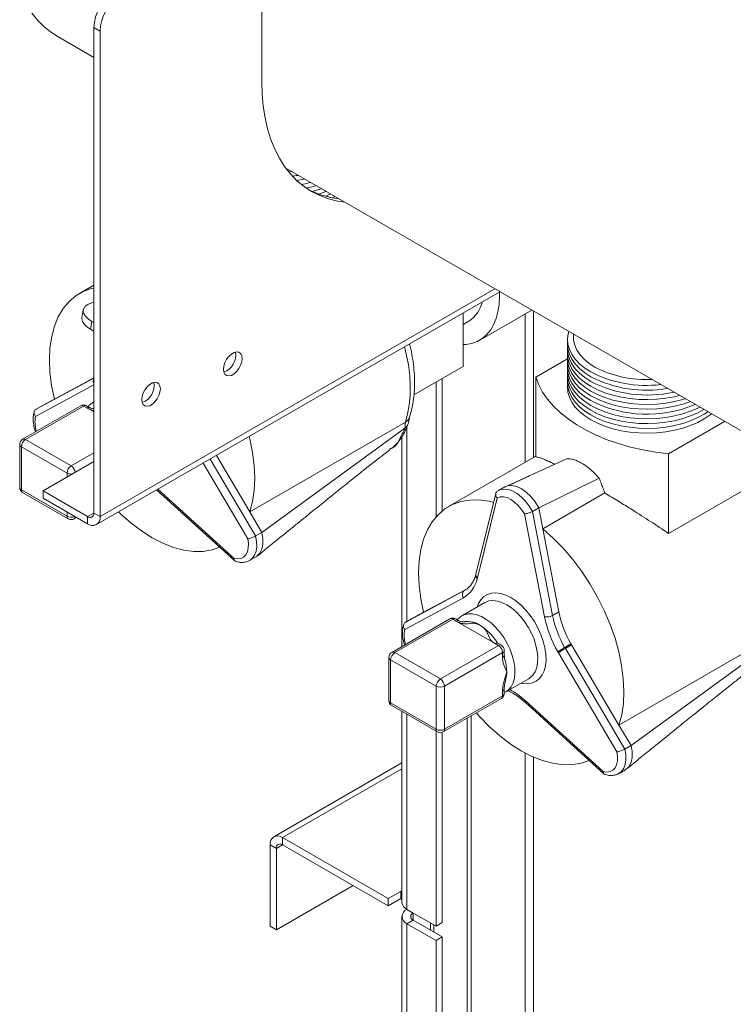
# Model space of a CAD drawing. Units: millimetres. Extents: x -88308 to -67319, y 50908 to 84568.
# Drawn here: x -70708 to -70465, y 82774 to 83110 of the extents above; entities that cross this region are included whole.
import ezdxf

# ---------------------------------------------------------------- set-up
doc = ezdxf.new("R2010")
doc.units = ezdxf.units.MM

msp = doc.modelspace()

# ---------------------------------------------------------------- linework, layer by layer
at = {"color": 7, "linetype": 'Continuous', "lineweight": 15}
for p, q in [((-70625.6, 83137.86), (-70625.6, 83088.86)), ((-70680.76, 83106.02), (-70682.88, 83107.24)), ((-70682.88, 82941.7), (-70682.88, 83107.24)), ((-70695.34, 83104.27), (-70682.88, 83097.08)), ((-70680.76, 82940.47), (-70680.76, 83106.02)), ((-70617.41, 83059.29), (-70053.55, 82733.78)), ((-70616.47, 83058.07), (-70615.47, 83058.16)), ((-70613.72, 83055.11), (-70611.01, 83055.59)), ((-70601.51, 83049.21), (-70600.74, 83049.66)), ((-70682.88, 83019.38), (-70687.77, 83016.55)), ((-70682, 82937.73), (-70544.42, 83017.15)), ((-70682.88, 83013.62), (-70683.67, 83013.36)), ((-70686.46, 83010.97), (-70686.91, 83008.31)), ((-70557, 83009.89), (-70557, 82991.67)), ((-70551.31, 83000.65), (-70533.57, 83010.89)), ((-70683.96, 83004.39), (-70683.51, 83007.04)), ((-70683.51, 83007.04), (-70682.88, 83006.68)), ((-70557, 83006.02), (-70555.06, 83007.14)), ((-70683.96, 83004.39), (-70682.88, 83003.76)), ((-70519.37, 83002.69), (-70519.37, 83001.66)), ((-70532.2, 82987.98), (-70521.37, 82994.24)), ((-70573.73, 82982.02), (-70557, 82991.67)), ((-70702.56, 82977.07), (-70682.88, 82987.69)), ((-70682.88, 82987.77), (-70696.33, 82980.51)), ((-70566.21, 82986.36), (-70566.21, 82940.25)), ((-70564.08, 82987.59), (-70564.08, 82942.31)), ((-70532.2, 82960.84), (-70532.2, 82987.98)), ((-70696.33, 82980.51), (-70700.44, 82978.3)), ((-70696.34, 82980.56), (-70699.1, 82979.02)), ((-70682.88, 82979.54), (-70683.25, 82979.33)), ((-70687.35, 82978.28), (-70707.15, 82966.85)), ((-70686.35, 82978.18), (-70706.15, 82966.75)), ((-70700.44, 82978.3), (-70702.56, 82977.07)), ((-70685.21, 82977.52), (-70686.35, 82978.18)), ((-70684.21, 82977.62), (-70685.35, 82978.28)), ((-70576.67, 82972.67), (-70629.71, 82942.05)), ((-70467.8, 82972.91), (-70486.95, 82961.86)), ((-70576.81, 82970.61), (-70625.6, 82935.09)), ((-70576.81, 82970.61), (-70576.81, 82970.61)), ((-70706.15, 82966.75), (-70690.6, 82957.77)), ((-70577.86, 82967.72), (-70577.86, 82896.16)), ((-70708.15, 82965.11), (-70708.15, 82950.42)), ((-70692.01, 82955.32), (-70707.57, 82964.3)), ((-70707.57, 82964.3), (-70707.57, 82949.6)), ((-70582.05, 82963.15), (-70583.54, 82962.05)), ((-70582.05, 82963.15), (-70582.05, 82963.15)), ((-70682.88, 82959.22), (-70700.18, 82949.24)), ((-70629.71, 82942.05), (-70641.09, 82961.34)), ((-70532.2, 82961.04), (-70561.9, 82943.89)), ((-70521.92, 82960.1), (-70541.85, 82950.97)), ((-70486.95, 82934.72), (-70486.95, 82961.86)), ((-70510.56, 82953.54), (-70531.18, 82943.5)), ((-70707.57, 82949.6), (-70692.01, 82940.62)), ((-70707.15, 82948.68), (-70691.6, 82939.7)), ((-70700.18, 82949.24), (-70685, 82940.47)), ((-70700.18, 82946.79), (-70700.18, 82949.24)), ((-70661.46, 82949.58), (-70634.77, 82925.36)), ((-70545.04, 82949.29), (-70545.42, 82949.05)), ((-70542.8, 82950.6), (-70544.95, 82949.35)), ((-70486.95, 82934.72), (-70461.49, 82949.42)), ((-70700.18, 82946.79), (-70685, 82938.02)), ((-70545.83, 82948.39), (-70552.64, 82920.87)), ((-70545.37, 82946.8), (-70552.09, 82919.64)), ((-70529.8, 82936.3), (-70508.61, 82948.53)), ((-70625.6, 82935.09), (-70629.71, 82942.05)), ((-70531.18, 82943.5), (-70533.31, 82942.27)), ((-70533.31, 82942.27), (-70526.47, 82906.78)), ((-70529.8, 82936.3), (-70531.18, 82943.5)), ((-70689.6, 82939.7), (-70688.75, 82940.19)), ((-70685, 82938.02), (-70685, 82940.47)), ((-70680.76, 82940.47), (-70682.88, 82941.7)), ((-70529.26, 82906.35), (-70536, 82941.39)), ((-70524.35, 82908), (-70529.8, 82936.3)), ((-70625.6, 82935.09), (-70627.72, 82933.87)), ((-70629.67, 82925.57), (-70627.52, 82926.81)), ((-70552.66, 82920.75), (-70552.7, 82920.41)), ((-70552.09, 82919.64), (-70552.13, 82919.28)), ((-70576.7, 82904.41), (-70556.45, 82915.33)), ((-70555.97, 82915.67), (-70570.47, 82907.85)), ((-70556.87, 82912.78), (-70576.86, 82902)), ((-70549.6, 82911.16), (-70557.38, 82906.67)), ((-70561.49, 82905.62), (-70581.29, 82894.19)), ((-70560.49, 82905.52), (-70580.29, 82894.09)), ((-70574.58, 82905.64), (-70576.7, 82904.41)), ((-70570.47, 82907.85), (-70574.58, 82905.64)), ((-70570.48, 82907.9), (-70573.23, 82906.36)), ((-70559.34, 82904.86), (-70560.49, 82905.52)), ((-70558.34, 82904.95), (-70559.49, 82905.62)), ((-70524.35, 82908), (-70526.47, 82906.78)), ((-70546.08, 82897.2), (-70559.34, 82904.86)), ((-70450.81, 82900.01), (-70503.84, 82869.39)), ((-70564.73, 82885.11), (-70544.93, 82896.54)), ((-70544.93, 82896.54), (-70546.08, 82897.2)), ((-70543.93, 82896.64), (-70545.08, 82897.3)), ((-70520.22, 82897.08), (-70522.34, 82895.85)), ((-70522.34, 82895.85), (-70522.1, 82895.5)), ((-70519.98, 82896.73), (-70522.1, 82895.5)), ((-70522.1, 82895.5), (-70501.85, 82861.21)), ((-70519.98, 82896.73), (-70520.22, 82897.08)), ((-70503.84, 82869.39), (-70519.98, 82896.73)), ((-70450.95, 82897.95), (-70499.73, 82862.43)), ((-70582.29, 82892.45), (-70582.29, 82877.76)), ((-70566.14, 82882.66), (-70581.7, 82891.64)), ((-70581.7, 82891.64), (-70581.7, 82876.94)), ((-70580.29, 82894.09), (-70564.73, 82885.11)), ((-70543.52, 82894.09), (-70563.32, 82882.66)), ((-70543.52, 82892.4), (-70543.52, 82894.09)), ((-70542.93, 82893.21), (-70542.93, 82894.9)), ((-70524.43, 82893.97), (-70524.7, 82894.35)), ((-70504.52, 82860.23), (-70524.43, 82893.97)), ((-70542.38, 82880.69), (-70534.6, 82885.18)), ((-70566.14, 82867.96), (-70566.14, 82882.66)), ((-70563.32, 82882.66), (-70563.32, 82867.96)), ((-70542.93, 82880.21), (-70542.93, 82881.9)), ((-70563.73, 82867.04), (-70543.93, 82878.47)), ((-70563.32, 82867.96), (-70543.52, 82879.39)), ((-70543.52, 82879.39), (-70543.52, 82881.08)), ((-70542.93, 82880.45), (-70542.39, 82880.7)), ((-70581.7, 82876.94), (-70566.14, 82867.96)), ((-70581.29, 82876.02), (-70565.73, 82867.04)), ((-70535.93, 82877.83), (-70509.2, 82853.57)), ((-70535.86, 82877.16), (-70508.91, 82852.7)), ((-70577.86, 82874.05), (-70577.86, 82808.97)), ((-70555.6, 80896.23), (-70555.6, 82871.74)), ((-70554.19, 80897.04), (-70554.19, 82872.55)), ((-70499.73, 82862.43), (-70503.84, 82869.39)), ((-70566.21, 82867.32), (-70566.21, 82800.81)), ((-70564.08, 82866.88), (-70564.08, 82802.04)), ((-70499.73, 82862.43), (-70501.85, 82861.21)), ((-70577.86, 82856.52), (-70621.53, 82831.31)), ((-70503.81, 82852.91), (-70501.66, 82854.15)), ((-70620.65, 82827.34), (-70622.77, 82828.57)), ((-70622.77, 82800.81), (-70622.77, 82828.57)), ((-70618.53, 82831.02), (-70618.53, 82828.57)), ((-70618.53, 82831.02), (-70582.47, 82810.2)), ((-70618.53, 82828.57), (-70582.47, 82807.75)), ((-70620.65, 82799.58), (-70620.65, 82827.34)), ((-70620.65, 82799.58), (-70594.49, 82814.69)), ((-70582.47, 82810.2), (-70578.23, 82812.65)), ((-70578.23, 82812.65), (-70578.23, 82810.2)), ((-70578.23, 82812.65), (-70577.86, 82812.42)), ((-70582.47, 82807.75), (-70582.47, 82810.2)), ((-70582.47, 82807.75), (-70578.23, 82810.2)), ((-70578.23, 82810.2), (-70577.86, 82809.95)), ((-70576.11, 82806.53), (-70566.21, 82800.81)), ((-70573.98, 82805.3), (-70576.11, 82806.52)), ((-70577.86, 82804.08), (-70577.86, 82203.92)), ((-70573.98, 82802.85), (-70576.11, 82801.63)), ((-70576.11, 82801.63), (-70566.21, 82795.91)), ((-70576.11, 82201.47), (-70576.11, 82801.63)), ((-70573.98, 82802.85), (-70564.08, 82797.14)), ((-70568.08, 82801.9), (-70568.08, 82799.45)), ((-70564.08, 82802.04), (-70566.21, 82800.81)), ((-70620.65, 82799.58), (-70622.77, 82800.81)), ((-70566.21, 82795.91), (-70564.08, 82797.14)), ((-70566.21, 82795.91), (-70566.21, 82195.75)), ((-70564.08, 82797.14), (-70564.08, 82196.98))]:
    msp.add_line(p, q, dxfattribs=at)
at = {"color": 8, "linetype": 'Continuous', "lineweight": 15}
for p, q in [((-70680.76, 82940.47), (-70546.18, 83018.16)), ((-70535.8, 83009.6), (-70535.8, 82958.96)), ((-70532.97, 82960.6), (-70532.97, 83010.54)), ((-70682.88, 82985.36), (-70702.73, 82974.66)), ((-70683.21, 82979.35), (-70682.88, 82979.52)), ((-70682.88, 82976.17), (-70685.21, 82977.52)), ((-70576.11, 82971.1), (-70576.11, 82904.75)), ((-70690.6, 82957.77), (-70682.88, 82962.22)), ((-70643.22, 82960.12), (-70627.72, 82933.87)), ((-70630.38, 82932.89), (-70645.63, 82958.72)), ((-70692.01, 82953.95), (-70692.01, 82955.32)), ((-70661.06, 82949.82), (-70635.07, 82926.23)), ((-70692.01, 82940.62), (-70692.01, 82942.07)), ((-70685, 82940.47), (-70682.88, 82941.7)), ((-70576.11, 82873.03), (-70576.11, 82806.53)), ((-70535.8, 80953.38), (-70535.8, 82859.91)), ((-70532.97, 80953.1), (-70532.97, 82858.51)), ((-70618.53, 82831.02), (-70577.86, 82854.5)), ((-70620.65, 82827.34), (-70618.53, 82828.57)), ((-70578.23, 82812.65), (-70577.86, 82812.86)), ((-70573.98, 82802.85), (-70573.98, 82805.3)), ((-70573.98, 82805.3), (-70573.98, 82805.3)), ((-70566.91, 82798.77), (-70566.91, 82801.22))]:
    msp.add_line(p, q, dxfattribs=at)
at = {"color": 7, "linetype": 'Continuous', "lineweight": 15, "flags": 128}
for points in [[(-70695.34, 83104.27), (-70697.28, 83105.51), (-70699.71, 83107.42), (-70701.94, 83109.63), (-70703.96, 83112.12)], [(-70625.6, 83088.86), (-70625.48, 83084.56), (-70625.11, 83080.41), (-70624.49, 83076.44), (-70623.63, 83072.68), (-70622.53, 83069.12), (-70621.19, 83065.79), (-70619.62, 83062.7), (-70617.83, 83059.87), (-70615.83, 83057.31), (-70613.62, 83055.02), (-70611.21, 83053.02), (-70608.62, 83051.32), (-70605.85, 83049.93), (-70602.92, 83048.84), (-70599.83, 83048.07), (-70597.32, 83047.69)], [(-70615.16, 83056.56), (-70613.74, 83056.74), (-70613.16, 83056.83)], [(-70612.14, 83053.74), (-70610.8, 83054), (-70609.01, 83054.43)], [(-70610.53, 83052.43), (-70607.98, 83053.09), (-70607.13, 83053.35)], [(-70608.38, 83051.33), (-70607.98, 83051.45), (-70605.51, 83052.28)], [(-70606.12, 83050.42), (-70605.31, 83050.72), (-70603.72, 83051.38)], [(-70603.79, 83049.71), (-70602.85, 83050.15), (-70602.17, 83050.49)], [(-70682.88, 83018.38), (-70683.62, 83018.25), (-70686.46, 83017.23), (-70689.04, 83015.74), (-70691.34, 83013.78), (-70693.33, 83011.39), (-70694.99, 83008.59), (-70696.3, 83005.41), (-70697.25, 83001.88), (-70697.82, 82998.05), (-70698.02, 82993.95), (-70697.83, 82989.63), (-70697.27, 82985.13), (-70696.33, 82980.51)], [(-70544.61, 83017.04), (-70544.58, 83015.53), (-70544.7, 83012.83), (-70545.08, 83010.3), (-70545.7, 83007.98), (-70546.56, 83005.88), (-70547.66, 83004.03), (-70548.97, 83002.46), (-70550.48, 83001.18), (-70552.18, 83000.19), (-70554.05, 82999.53), (-70556.07, 82999.18), (-70557, 82999.13)], [(-70683.51, 83007.04), (-70684.76, 83007.88), (-70685.69, 83008.78), (-70686.27, 83009.69), (-70686.49, 83010.59), (-70686.32, 83011.43), (-70685.78, 83012.2), (-70684.89, 83012.85), (-70683.67, 83013.36)], [(-70683.96, 83004.39), (-70685.21, 83005.23), (-70686.14, 83006.12), (-70686.73, 83007.03), (-70686.94, 83007.93), (-70686.91, 83008.31)], [(-70520.95, 83003.6), (-70521.15, 83002.84), (-70521.37, 83001.07), (-70521.23, 82999.29), (-70520.75, 82997.53), (-70519.93, 82995.82), (-70518.77, 82994.17), (-70517.29, 82992.61), (-70515.51, 82991.15), (-70513.46, 82989.82)], [(-70521.33, 83000.03), (-70521.37, 82999.44), (-70521.23, 82997.66), (-70520.75, 82995.9), (-70519.93, 82994.18), (-70518.77, 82992.54), (-70517.29, 82990.97), (-70515.51, 82989.52), (-70513.46, 82988.19)], [(-70519.37, 83001.66), (-70519.3, 83000.59), (-70518.91, 82998.9), (-70518.17, 82997.24), (-70517.1, 82995.65), (-70515.7, 82994.14), (-70514.01, 82992.74), (-70512.05, 82991.46)], [(-70638.71, 82990.7), (-70638.58, 82991.8), (-70638.2, 82992.97), (-70637.61, 82994.11), (-70636.85, 82995.11), (-70635.98, 82995.91), (-70635.07, 82996.43), (-70634.2, 82996.64), (-70633.44, 82996.51), (-70632.85, 82996.06), (-70632.47, 82995.33), (-70632.34, 82994.37), (-70632.47, 82993.26), (-70632.85, 82992.09), (-70633.44, 82990.96), (-70634.2, 82989.95), (-70635.07, 82989.16), (-70635.98, 82988.63), (-70636.85, 82988.43), (-70637.61, 82988.55), (-70638.2, 82989), (-70638.58, 82989.73), (-70638.71, 82990.7)], [(-70521.33, 82998.4), (-70521.37, 82997.8), (-70521.23, 82996.02), (-70520.75, 82994.27), (-70519.93, 82992.55), (-70518.77, 82990.9), (-70517.29, 82989.34), (-70515.51, 82987.89), (-70513.46, 82986.56)], [(-70521.33, 82996.76), (-70521.37, 82996.17), (-70521.23, 82994.39), (-70520.75, 82992.63), (-70519.93, 82990.92), (-70518.77, 82989.27), (-70517.29, 82987.71), (-70515.51, 82986.25), (-70513.46, 82984.92)], [(-70521.33, 82995.13), (-70521.37, 82994.54), (-70521.23, 82992.76), (-70520.75, 82991), (-70519.93, 82989.29), (-70518.77, 82987.64), (-70517.29, 82986.07), (-70515.51, 82984.62), (-70513.46, 82983.29)], [(-70521.33, 82993.5), (-70521.37, 82992.9), (-70521.23, 82991.12), (-70520.75, 82989.37), (-70519.93, 82987.65), (-70518.77, 82986), (-70517.29, 82984.44), (-70515.51, 82982.99), (-70513.46, 82981.66)], [(-70521.33, 82991.86), (-70521.37, 82991.27), (-70521.23, 82989.49), (-70520.75, 82987.73), (-70519.93, 82986.02), (-70518.77, 82984.37), (-70517.29, 82982.81), (-70515.51, 82981.35), (-70513.46, 82980.03)], [(-70521.33, 82990.23), (-70521.37, 82989.64), (-70521.23, 82987.86), (-70520.75, 82986.1), (-70519.93, 82984.39), (-70518.77, 82982.74), (-70517.29, 82981.18), (-70515.51, 82979.72), (-70513.46, 82978.39)], [(-70666.55, 82980.35), (-70666.42, 82981.46), (-70666.05, 82982.63), (-70665.45, 82983.76), (-70664.69, 82984.77), (-70663.82, 82985.57), (-70662.92, 82986.09), (-70662.05, 82986.3), (-70661.29, 82986.17), (-70660.69, 82985.72), (-70660.32, 82984.99), (-70660.19, 82984.03), (-70660.32, 82982.92), (-70660.69, 82981.75), (-70661.29, 82980.62), (-70662.05, 82979.61), (-70662.92, 82978.82), (-70663.82, 82978.29), (-70664.69, 82978.09), (-70665.45, 82978.21), (-70666.05, 82978.66), (-70666.42, 82979.39), (-70666.55, 82980.35)], [(-70486.95, 82961.86), (-70491.38, 82962.43), (-70495.71, 82963.2), (-70499.92, 82964.18), (-70503.98, 82965.35), (-70507.87, 82966.7), (-70511.55, 82968.23), (-70515.01, 82969.93), (-70518.22, 82971.78), (-70521.16, 82973.78), (-70523.81, 82975.9), (-70526.15, 82978.15), (-70528.18, 82980.49), (-70529.87, 82982.92), (-70531.21, 82985.43), (-70532.2, 82987.98)], [(-70521.33, 82988.6), (-70521.37, 82988), (-70521.23, 82986.23), (-70520.75, 82984.47), (-70519.93, 82982.75), (-70518.77, 82981.1), (-70517.29, 82979.54), (-70515.51, 82978.09), (-70513.46, 82976.76)], [(-70521.33, 82986.96), (-70521.37, 82986.37), (-70521.23, 82984.59), (-70520.75, 82982.83), (-70519.93, 82981.12), (-70518.77, 82979.47), (-70517.29, 82977.91), (-70515.51, 82976.45), (-70513.46, 82975.13)], [(-70521.33, 82985.33), (-70521.37, 82984.74), (-70521.23, 82982.96), (-70520.75, 82981.2), (-70519.93, 82979.49), (-70518.77, 82977.84), (-70517.29, 82976.28), (-70515.51, 82974.82), (-70513.46, 82973.49)], [(-70513.46, 82984.92), (-70511.16, 82983.74), (-70508.64, 82982.72), (-70505.93, 82981.86), (-70503.08, 82981.19), (-70500.11, 82980.72), (-70497.06, 82980.44), (-70493.98, 82980.36), (-70490.91, 82980.49), (-70487.88, 82980.82), (-70484.93, 82981.34), (-70483.14, 82981.77)], [(-70513.46, 82983.29), (-70511.16, 82982.11), (-70508.64, 82981.08), (-70505.93, 82980.23), (-70503.08, 82979.56), (-70500.11, 82979.08), (-70497.06, 82978.8), (-70493.98, 82978.73), (-70490.91, 82978.86), (-70487.88, 82979.18), (-70484.93, 82979.71), (-70482.11, 82980.43), (-70481.26, 82980.69)], [(-70513.46, 82981.66), (-70511.16, 82980.47), (-70508.64, 82979.45), (-70505.93, 82978.6), (-70503.08, 82977.93), (-70500.11, 82977.45), (-70497.06, 82977.17), (-70493.98, 82977.1), (-70490.91, 82977.22), (-70487.88, 82977.55), (-70484.93, 82978.08), (-70482.11, 82978.79), (-70479.64, 82979.62)], [(-70513.46, 82978.39), (-70511.16, 82977.21), (-70508.64, 82976.18), (-70505.93, 82975.33), (-70503.08, 82974.66), (-70500.11, 82974.18), (-70497.06, 82973.91), (-70493.98, 82973.83), (-70490.91, 82973.96), (-70487.88, 82974.28), (-70484.93, 82974.81), (-70482.11, 82975.53), (-70479.45, 82976.42), (-70476.98, 82977.49), (-70476.31, 82977.83)], [(-70513.46, 82976.76), (-70511.16, 82975.57), (-70508.64, 82974.55), (-70505.93, 82973.7), (-70503.08, 82973.03), (-70500.11, 82972.55), (-70497.06, 82972.27), (-70493.98, 82972.2), (-70490.91, 82972.32), (-70487.88, 82972.65), (-70484.93, 82973.18), (-70482.11, 82973.89), (-70479.45, 82974.79), (-70476.98, 82975.86), (-70474.87, 82977)], [(-70513.46, 82975.13), (-70511.16, 82973.94), (-70508.64, 82972.92), (-70505.93, 82972.06), (-70503.08, 82971.39), (-70500.11, 82970.92), (-70497.06, 82970.64), (-70493.98, 82970.56), (-70490.91, 82970.69), (-70487.88, 82971.02), (-70484.93, 82971.54), (-70482.11, 82972.26), (-70479.45, 82973.16), (-70476.98, 82974.22), (-70474.74, 82975.45), (-70473.54, 82976.23)], [(-70513.46, 82973.49), (-70511.16, 82972.31), (-70508.64, 82971.28), (-70505.93, 82970.43), (-70503.08, 82969.76), (-70500.11, 82969.28), (-70497.06, 82969.01), (-70493.98, 82968.93), (-70490.91, 82969.06), (-70487.88, 82969.39), (-70484.93, 82969.91), (-70482.11, 82970.63), (-70479.45, 82971.52), (-70476.98, 82972.59), (-70474.74, 82973.81), (-70472.75, 82975.17), (-70472.3, 82975.53)], [(-70629.71, 82942.05), (-70628.77, 82945.59), (-70628.2, 82949.43), (-70628.02, 82953.54), (-70628.21, 82957.86), (-70628.79, 82962.36), (-70629.74, 82966.98), (-70629.96, 82967.77)], [(-70531.18, 82943.5), (-70532.43, 82945.52), (-70533.89, 82947.33), (-70535.48, 82948.85), (-70537.15, 82950.02), (-70538.82, 82950.78), (-70540.42, 82951.1), (-70541.87, 82950.97), (-70542.8, 82950.54)], [(-70546.58, 82945.34), (-70548.04, 82945.72), (-70551.44, 82946.17), (-70554.7, 82946.13), (-70557.76, 82945.59), (-70560.6, 82944.57), (-70563.18, 82943.08), (-70565.48, 82941.12), (-70567.47, 82938.73), (-70569.12, 82935.93), (-70570.44, 82932.75), (-70571.38, 82929.22), (-70571.96, 82925.39), (-70572.16, 82921.29), (-70571.97, 82916.97), (-70571.4, 82912.47), (-70570.47, 82907.85)], [(-70536, 82941.39), (-70537.01, 82942.92), (-70538.15, 82944.29), (-70539.4, 82945.45), (-70540.69, 82946.34), (-70541.98, 82946.94), (-70543.23, 82947.22), (-70544.37, 82947.18), (-70545.37, 82946.8)], [(-70674.43, 82942.1), (-70673.81, 82941.46), (-70670.28, 82938.34), (-70666.67, 82935.59), (-70663.02, 82933.27), (-70659.37, 82931.38), (-70655.76, 82929.96), (-70652.23, 82929.01), (-70648.82, 82928.54), (-70645.56, 82928.57), (-70642.49, 82929.1), (-70639.9, 82930.01)], [(-70503.84, 82869.39), (-70502.9, 82872.93), (-70502.34, 82876.77), (-70502.15, 82880.88), (-70502.35, 82885.2), (-70502.92, 82889.7), (-70503.87, 82894.32), (-70505.18, 82899.02), (-70506.84, 82903.74), (-70508.83, 82908.42), (-70511.13, 82913.03), (-70513.71, 82917.51), (-70516.55, 82921.8), (-70519.61, 82925.87), (-70522.86, 82929.67), (-70526.27, 82933.16), (-70529.8, 82936.3)], [(-70635.07, 82926.23), (-70633.85, 82926.05), (-70632.74, 82926.2), (-70631.79, 82926.68), (-70631.04, 82927.46), (-70630.5, 82928.52), (-70630.21, 82929.81), (-70630.17, 82931.29), (-70630.38, 82932.89)], [(-70627.57, 82926.84), (-70627.26, 82926.98), (-70626.28, 82927.98), (-70625.59, 82929.36), (-70625.24, 82931.05), (-70625.25, 82932.99), (-70625.6, 82935.09)], [(-70552.45, 82873.56), (-70551.35, 82872.28), (-70547.94, 82868.8), (-70544.41, 82865.67), (-70540.8, 82862.93), (-70537.15, 82860.61), (-70533.5, 82858.72), (-70529.9, 82857.29), (-70526.37, 82856.35), (-70522.95, 82855.88), (-70519.7, 82855.91), (-70516.63, 82856.44), (-70514.04, 82857.35)], [(-70501.71, 82854.18), (-70501.4, 82854.32), (-70500.41, 82855.32), (-70499.73, 82856.7), (-70499.38, 82858.39), (-70499.38, 82860.33), (-70499.73, 82862.43)], [(-70509.2, 82853.57), (-70507.98, 82853.39), (-70506.88, 82853.54), (-70505.93, 82854.02), (-70505.17, 82854.8), (-70504.63, 82855.86), (-70504.34, 82857.15), (-70504.3, 82858.63), (-70504.52, 82860.23)]]:
    msp.add_lwpolyline(points, dxfattribs=at)
at = {"color": 8, "linetype": 'Continuous', "lineweight": 15, "flags": 128}
for points in [[(-70576.67, 82972.67), (-70575.89, 82975.49), (-70575.34, 82978.53), (-70575.04, 82981.74), (-70574.99, 82985.12), (-70575.19, 82988.63), (-70575.64, 82992.25), (-70576.33, 82995.96), (-70576.9, 82998.4)], [(-70545.02, 82949.31), (-70544.15, 82949.7), (-70542.88, 82949.89), (-70541.49, 82949.71), (-70540.02, 82949.18), (-70538.53, 82948.32), (-70537.06, 82947.15), (-70535.67, 82945.72), (-70534.4, 82944.08), (-70533.31, 82942.27)], [(-70627.72, 82933.87), (-70627.39, 82931.99), (-70627.34, 82930.24), (-70627.56, 82928.66), (-70628.05, 82927.32), (-70628.8, 82926.26), (-70629.63, 82925.6)], [(-70552.19, 82909.67), (-70551.75, 82910.8), (-70550.95, 82912.14), (-70549.93, 82913.2), (-70548.71, 82913.95), (-70547.32, 82914.39), (-70545.79, 82914.5), (-70544.15, 82914.28), (-70542.44, 82913.73), (-70540.69, 82912.87)], [(-70542.1, 82910.42), (-70543.72, 82911.21), (-70545.3, 82911.69), (-70546.81, 82911.86), (-70548.21, 82911.71), (-70549.46, 82911.24), (-70549.6, 82911.16)], [(-70540.69, 82912.87), (-70538.94, 82911.71), (-70537.23, 82910.28), (-70535.59, 82908.61), (-70534.06, 82906.73), (-70532.67, 82904.69), (-70531.45, 82902.53), (-70530.43, 82900.29), (-70529.63, 82898.03), (-70529.06, 82895.78), (-70528.74, 82893.6), (-70528.68, 82891.54), (-70528.87, 82889.64), (-70529.31, 82887.93), (-70530, 82886.47), (-70530.91, 82885.26), (-70532.03, 82884.35), (-70533.34, 82883.76), (-70534.81, 82883.48), (-70536.39, 82883.54), (-70537.19, 82883.68)], [(-70534.6, 82885.18), (-70534.18, 82885.45), (-70533.2, 82886.37), (-70532.42, 82887.57), (-70531.88, 82889.02), (-70531.57, 82890.68), (-70531.5, 82892.52), (-70531.69, 82894.49), (-70532.12, 82896.55), (-70532.78, 82898.64), (-70533.67, 82900.72), (-70534.75, 82902.75), (-70536, 82904.66), (-70537.4, 82906.43), (-70538.9, 82908), (-70540.48, 82909.34), (-70542.1, 82910.42)], [(-70557.34, 82906.69), (-70556.63, 82907.02), (-70555.3, 82907.33), (-70553.85, 82907.33), (-70552.3, 82907), (-70550.69, 82906.36), (-70549.07, 82905.42), (-70547.46, 82904.21), (-70545.92, 82902.75), (-70544.46, 82901.08), (-70543.13, 82899.23), (-70541.96, 82897.26), (-70540.98, 82895.2), (-70540.2, 82893.1), (-70539.65, 82891.02), (-70539.34, 82889), (-70539.28, 82887.09), (-70539.47, 82885.33), (-70539.9, 82883.77), (-70540.56, 82882.45), (-70541.45, 82881.38), (-70542.38, 82880.69)], [(-70543.52, 82879.39), (-70543.54, 82879.09), (-70543.62, 82878.83), (-70543.76, 82878.62), (-70543.93, 82878.47), (-70543.93, 82878.47)], [(-70563.32, 82867.96), (-70563.34, 82867.66), (-70563.42, 82867.4), (-70563.55, 82867.19), (-70563.73, 82867.04), (-70563.73, 82867.04)], [(-70501.85, 82861.21), (-70501.52, 82859.33), (-70501.47, 82857.58), (-70501.69, 82856), (-70502.19, 82854.66), (-70502.94, 82853.6), (-70503.76, 82852.94)]]:
    msp.add_lwpolyline(points, dxfattribs=at)
at = {"color": 7, "linetype": 'Continuous', "lineweight": 15}
for centre, radius, start, end in [((-70667.53, 83106.54), 15.37, 122.6051, 177.3949), ((-70665.41, 83105.32), 15.37, 122.6051, 177.3949), ((-70596.4, 83077.78), 29.03, 242.8157, 264.1003), ((-70560.58, 83015.88), 10.34, 302.2584, 347.5195), ((-70640.59, 82995.45), 6.09, 289.3289, 10.6766), ((-70494.53, 83026.32), 41.12, 242.587, 276.8817), ((-70494.78, 83024.37), 37.17, 242.3184, 273.28), ((-70668.43, 82985.11), 6.09, 289.3313, 10.6743), ((-70494.39, 83025.13), 41.57, 242.6982, 279.8293), ((-70494.31, 83023.7), 41.79, 242.7279, 282.6689), ((-70494.26, 83017.41), 42.03, 242.8119, 292.9816), ((-70686.35, 82976.54), 2, 60.0027, 119.9973), ((-70706.15, 82965.11), 2, 119.9973, 180), ((-70704.5, 82964.16), 3.07, 122.6058, 177.3945), ((-70688.94, 82955.18), 3.07, 122.6058, 177.3945), ((-70706.15, 82950.42), 2, 180, 240.0027), ((-70690.6, 82941.44), 2, 240.0027, 299.9973), ((-70684.17, 82941.49), 1.31, 230.7968, 9.2134), ((-70683.34, 82940.05), 2.62, 230.7968, 9.2132), ((-70562.37, 82921.76), 10.53, 301.4485, 346.3963), ((-70560.49, 82903.88), 2, 60.0027, 119.9973), ((-70488.97, 82914.8), 41.16, 191.8499, 209.7903), ((-70489.35, 82914.57), 37.94, 191.8574, 209.5686), ((-70487.23, 82915.8), 37.94, 191.8574, 209.5686), ((-70555.43, 82897.12), 7.59, 56.9673, 96.8241), ((-70560.68, 82888.15), 17.97, 31.3845, 58.51), ((-70546.59, 82893.95), 3.07, 2.605, 57.3946), ((-70544.93, 82894.9), 2, 0, 60.0027), ((-70580.29, 82892.45), 2, 119.9973, 180), ((-70578.63, 82891.5), 3.07, 122.6058, 177.3945), ((-70557.84, 82887.36), 15.73, 0.6915, 15.7948), ((-70563.07, 82882.52), 3.07, 122.6058, 177.3945), ((-70566.39, 82882.52), 3.07, 2.605, 57.3946), ((-70552.05, 82887.46), 9.95, 346.1248, 0.5267), ((-70564.73, 82885.39), 3.07, 242.6097, 297.3903), ((-70544.93, 82880.21), 2, 299.9973, 0), ((-70580.29, 82877.76), 2, 180, 240.0027), ((-70564.73, 82870.69), 3.07, 242.6097, 297.3903), ((-70564.73, 82868.78), 2, 240.0027, 299.9973), ((-70620.19, 82828.99), 2.62, 50.7954, 189.2144), ((-70619.36, 82827.55), 1.31, 50.7946, 189.2152), ((-70574.86, 82809.27), 3.02, 185.7001, 245.6195), ((-70575.18, 82804.08), 2.62, 110.7858, 249.2142), ((-70573.52, 82804.08), 1.31, 110.7858, 249.2142)]:
    msp.add_arc(centre, radius, start, end, dxfattribs=at)
at = {"color": 8, "linetype": 'Continuous', "lineweight": 15}
for centre, radius, start, end in [((-70686.94, 82977.36), 1.01, 54.3828, 114.3055), ((-70685.77, 82977.36), 1.01, 65.6902, 125.6192), ((-70684.62, 82976.72), 0.984, 64.9494, 126.3419), ((-70693.12, 82972.63), 9.82, 168.0808, 198.2152), ((-70706.74, 82965.93), 1.01, 54.3828, 114.3055), ((-70707.15, 82965.21), 1.01, 185.6873, 245.6331), ((-70692.29, 82955.14), 3.12, 7.933, 57.1211), ((-70690.6, 82958.03), 3.06, 242.6281, 277.8179), ((-70707.15, 82950.52), 1.01, 185.6873, 245.6331), ((-70706.64, 82949.47), 0.937, 171.9177, 236.7713), ((-70691.08, 82940.49), 0.937, 171.9177, 236.7713), ((-70690.59, 82943.39), 3.11, 242.8198, 293.4887), ((-70690.07, 82940.44), 0.88, 302.6199, 359.8736), ((-70561.07, 82904.7), 1.01, 54.3792, 114.3114), ((-70559.9, 82904.7), 1.01, 65.6902, 125.6192), ((-70558.76, 82904.06), 0.984, 64.9494, 126.3419), ((-70567.26, 82899.97), 9.82, 168.0808, 198.2152), ((-70545.49, 82896.39), 0.996, 65.3219, 125.9256), ((-70544.35, 82895.72), 1.01, 65.6902, 125.6192), ((-70581.29, 82892.55), 1.01, 185.6814, 245.6367), ((-70580.87, 82893.27), 1.01, 54.3792, 114.3114), ((-70543.93, 82895), 1.01, 294.369, 354.3129), ((-70543.93, 82893.31), 1.01, 294.369, 354.3129), ((-70543.95, 82882.01), 1.02, 294.8832, 353.832), ((-70543.93, 82880.31), 1.01, 294.369, 354.3129), ((-70555.41, 82856.32), 29.02, 47.8338, 60.1801), ((-70581.29, 82877.86), 1.01, 185.6814, 245.6367), ((-70580.77, 82876.81), 0.937, 171.9177, 236.7713), ((-70565.22, 82867.83), 0.937, 171.9177, 236.7713)]:
    msp.add_arc(centre, radius, start, end, dxfattribs=at)
at = {"color": 7, "linetype": 'Continuous', "lineweight": 15}
for centre, major_axis, ratio, start_param, end_param in [((-70550.68, 82920.46), (1.97, -0.35), 0.671508, 3.096313, 4.038069), ((-70523.02, 82894.79), (1.68, 1.08), 0.065986, 0.952761, 2.523557)]:
    msp.add_ellipse(centre, major_axis=major_axis, ratio=ratio, start_param=start_param, end_param=end_param, dxfattribs=at)
for points, knots in [([(-70575.32, 82974.25), (-70575.2, 82974.6), (-70574.77, 82975.88), (-70574.22, 82978.22), (-70573.74, 82981.31), (-70573.51, 82984.56), (-70573.51, 82987.93), (-70573.76, 82991.4), (-70574.26, 82994.95), (-70574.74, 82997.62), (-70575.13, 82999.1), (-70575.21, 82999.38)], [0, 0, 0, 0, 0.049418, 0.179318, 0.310023, 0.441636, 0.573733, 0.705976, 0.838125, 0.970088, 1, 1, 1, 1]), ([(-70683.18, 82979.33), (-70683.5, 82979.15), (-70684.12, 82978.79), (-70684.61, 82978.25), (-70684.84, 82977.98)], [0, 0, 0, 0, 0.509699, 1, 1, 1, 1]), ([(-70703.08, 82976.51), (-70703.17, 82976.24), (-70703.4, 82975.5), (-70703.57, 82974.18), (-70703.53, 82972.54), (-70703.28, 82970.91), (-70702.94, 82969.84), (-70702.79, 82969.36)], [0, 0, 0, 0, 0.129557, 0.352577, 0.580038, 0.810556, 1, 1, 1, 1]), ([(-70702.56, 82977.07), (-70702.7, 82976.97), (-70702.99, 82976.75), (-70703.2, 82976.25), (-70703.22, 82975.67), (-70703.05, 82975.12), (-70702.83, 82974.8), (-70702.73, 82974.66), (-70702.73, 82974.66)], [0, 0, 0, 0, 0.206315, 0.41255, 0.621265, 0.835923, 0.996081, 1, 1, 1, 1]), ([(-70682.88, 82977.29), (-70683.01, 82977.29), (-70683.39, 82977.28), (-70683.87, 82977.44), (-70684.11, 82977.57), (-70684.21, 82977.62)], [0, 0, 0, 0, 0.235115, 0.697835, 1, 1, 1, 1]), ([(-70576.81, 82970.61), (-70576.81, 82970.61), (-70576.66, 82970.69), (-70576.84, 82971.35), (-70576.68, 82971.95), (-70576.67, 82972.47), (-70576.67, 82972.67)], [0, 0, 0, 0, 0.000027, 0.286437, 0.723334, 1, 1, 1, 1]), ([(-70576.81, 82970.61), (-70576.47, 82970.9), (-70575.93, 82971.36), (-70575.8, 82972.01), (-70575.75, 82972.26)], [0, 0, 0, 0, 0.616499, 1, 1, 1, 1]), ([(-70576.67, 82972.67), (-70576.3, 82972.92), (-70575.66, 82973.36), (-70575.45, 82974), (-70575.36, 82974.26)], [0, 0, 0, 0, 0.587783, 1, 1, 1, 1]), ([(-70575.68, 82972.24), (-70575.65, 82972.39), (-70575.5, 82973.03), (-70575.33, 82973.86), (-70575.23, 82974.49), (-70575.21, 82974.62)], [0, 0, 0, 0, 0.1981427, 0.8365917, 1, 1, 1, 1]), ([(-70582.05, 82963.15), (-70582.05, 82963.15), (-70582.05, 82963.66), (-70580.12, 82963.96), (-70578.77, 82966.55), (-70577.61, 82969.06), (-70576.81, 82970.3), (-70576.81, 82970.61), (-70576.81, 82970.61)], [0, 0, 0, 0, 0.000002, 0.125371, 0.500067, 0.923494, 0.999997, 1, 1, 1, 1]), ([(-70581.4, 82963.68), (-70581.29, 82963.77), (-70580.7, 82964.23), (-70579.55, 82965.39), (-70578.17, 82967.11), (-70576.96, 82969.13), (-70576.19, 82970.81), (-70575.86, 82971.71), (-70575.79, 82971.9)], [0, 0, 0, 0, 0.044774, 0.2470207, 0.477049, 0.7048029, 0.937254, 1, 1, 1, 1]), ([(-70627.08, 82927.12), (-70624.78, 82928.98), (-70620.45, 82932.48), (-70614.33, 82937.43), (-70608.98, 82941.76), (-70604.38, 82945.47), (-70600, 82949), (-70595.73, 82952.43), (-70592.24, 82955.22), (-70589.59, 82957.32), (-70587.81, 82958.73), (-70585.76, 82960.35), (-70584.33, 82961.45), (-70583.54, 82962.05)], [0, 0, 0, 0, 0.150721, 0.285048, 0.402983, 0.504528, 0.589788, 0.694836, 0.790273, 0.825942, 0.871076, 0.929069, 1, 1, 1, 1]), ([(-70532.2, 82960.84), (-70531.74, 82960.78), (-70531.05, 82960.69), (-70529.51, 82960.1), (-70527.95, 82959.4), (-70526.73, 82958.82), (-70525.83, 82958.35), (-70525.79, 82958.33)], [0, 0, 0, 0, 0.371731, 0.562135, 0.752511, 0.989329, 1, 1, 1, 1]), ([(-70510.56, 82953.54), (-70511.08, 82954.12), (-70512.13, 82955.27), (-70513.82, 82956.79), (-70515.53, 82958.09), (-70517.18, 82959.09), (-70518.7, 82959.75), (-70520.35, 82960.22), (-70521.32, 82960.15), (-70521.92, 82960.1)], [0, 0, 0, 0, 0.136376, 0.272655, 0.409619, 0.546546, 0.673221, 0.799938, 1, 1, 1, 1]), ([(-70532.57, 82955.22), (-70533.28, 82954.89), (-70534.82, 82954.16), (-70537.89, 82952.7), (-70540.34, 82951.61), (-70541.66, 82951.02)], [0, 0, 0, 0, 0.283984, 0.61621, 1, 1, 1, 1]), ([(-70508.61, 82948.53), (-70508.84, 82949.12), (-70509.29, 82950.25), (-70509.94, 82951.92), (-70510.35, 82953), (-70510.56, 82953.54)], [0, 0, 0, 0, 0.355826, 0.677908, 1, 1, 1, 1]), ([(-70545.24, 82949.17), (-70545.38, 82949.06), (-70545.67, 82948.85), (-70545.87, 82948.36), (-70545.88, 82947.8), (-70545.7, 82947.26), (-70545.48, 82946.93), (-70545.38, 82946.8), (-70545.37, 82946.8)], [0, 0, 0, 0, 0.2063166, 0.4125417, 0.6212731, 0.8359265, 0.9960662, 1, 1, 1, 1]), ([(-70508.61, 82948.53), (-70507.08, 82947.61), (-70504.01, 82945.74), (-70498.78, 82942.48), (-70493.01, 82938.8), (-70488.98, 82936.09), (-70486.95, 82934.72)], [0, 0, 0, 0, 0.2142658, 0.4324998, 0.7132271, 1, 1, 1, 1]), ([(-70536, 82941.39), (-70536, 82941.39), (-70535.89, 82941.4), (-70535.61, 82941.43), (-70535.07, 82941.56), (-70534.44, 82941.76), (-70533.81, 82942), (-70533.48, 82942.18), (-70533.31, 82942.27)], [0, 0, 0, 0, 0.003934, 0.164074, 0.378727, 0.587458, 0.793683, 1, 1, 1, 1]), ([(-70630.38, 82932.89), (-70630.38, 82932.89), (-70630.27, 82932.91), (-70629.99, 82932.95), (-70629.46, 82933.1), (-70628.84, 82933.32), (-70628.22, 82933.59), (-70627.89, 82933.77), (-70627.72, 82933.87)], [0, 0, 0, 0, 0.0039191, 0.1640636, 0.3787247, 0.5874545, 0.7936846, 1, 1, 1, 1]), ([(-70635.07, 82926.23), (-70635.07, 82926.22), (-70635.07, 82926.08), (-70635.04, 82925.77), (-70634.86, 82925.42), (-70634.67, 82925.23), (-70634.53, 82925.22), (-70634.53, 82925.22)], [0, 0, 0, 0, 0.0066441, 0.2775956, 0.6407581, 0.9939097, 1, 1, 1, 1]), ([(-70634.7, 82925.27), (-70634.42, 82925.19), (-70633.7, 82924.96), (-70632.54, 82924.82), (-70631.24, 82924.94), (-70630.24, 82925.22), (-70629.75, 82925.55), (-70629.63, 82925.64)], [0, 0, 0, 0, 0.157292, 0.410782, 0.653609, 0.914585, 1, 1, 1, 1]), ([(-70552.68, 82920.52), (-70552.76, 82920.3), (-70553, 82919.51), (-70553.54, 82918.33), (-70554.37, 82917.07), (-70555.33, 82916.04), (-70556.09, 82915.56), (-70556.47, 82915.32)], [0, 0, 0, 0, 0.090876, 0.313714, 0.538563, 0.76867, 1, 1, 1, 1]), ([(-70552.68, 82920.41), (-70552.69, 82920.28), (-70552.69, 82919.99), (-70552.47, 82919.6), (-70552.24, 82919.37), (-70552.14, 82919.29), (-70552.13, 82919.28)], [0, 0, 0, 0, 0.3397421, 0.7354984, 0.9868812, 1, 1, 1, 1]), ([(-70556.45, 82915.33), (-70556.6, 82915.22), (-70556.89, 82915), (-70557.15, 82914.45), (-70557.22, 82913.83), (-70557.11, 82913.27), (-70556.96, 82912.93), (-70556.89, 82912.8), (-70556.87, 82912.78)], [0, 0, 0, 0, 0.214687, 0.429338, 0.64399, 0.858655, 0.972654, 1, 1, 1, 1]), ([(-70557.32, 82906.67), (-70557.63, 82906.49), (-70558.26, 82906.13), (-70558.74, 82905.59), (-70558.98, 82905.32)], [0, 0, 0, 0, 0.5096921, 1, 1, 1, 1]), ([(-70529.26, 82906.35), (-70529.24, 82906.34), (-70529.14, 82906.32), (-70528.85, 82906.26), (-70528.33, 82906.25), (-70527.66, 82906.34), (-70527, 82906.52), (-70526.65, 82906.69), (-70526.47, 82906.78)], [0, 0, 0, 0, 0.027344, 0.141341, 0.356019, 0.570659, 0.785315, 1, 1, 1, 1]), ([(-70577.22, 82903.85), (-70577.3, 82903.58), (-70577.53, 82902.84), (-70577.7, 82901.52), (-70577.66, 82899.88), (-70577.42, 82898.25), (-70577.08, 82897.18), (-70576.93, 82896.7)], [0, 0, 0, 0, 0.129557, 0.352576, 0.580036, 0.810553, 1, 1, 1, 1]), ([(-70576.7, 82904.41), (-70576.84, 82904.31), (-70577.12, 82904.09), (-70577.34, 82903.59), (-70577.35, 82903.01), (-70577.18, 82902.46), (-70576.97, 82902.14), (-70576.86, 82902), (-70576.86, 82902)], [0, 0, 0, 0, 0.206317, 0.412546, 0.621275, 0.835921, 0.996065, 1, 1, 1, 1]), ([(-70551.3, 82903.48), (-70551.33, 82903.5), (-70551.38, 82903.52), (-70551.44, 82903.56), (-70551.5, 82903.59), (-70551.55, 82903.62), (-70551.6, 82903.64), (-70551.64, 82903.66), (-70551.69, 82903.69), (-70551.74, 82903.71), (-70551.81, 82903.74), (-70551.87, 82903.77), (-70551.96, 82903.81), (-70552.04, 82903.85), (-70552.15, 82903.89), (-70552.27, 82903.93), (-70552.41, 82903.98), (-70552.56, 82904.02), (-70552.74, 82904.07), (-70552.95, 82904.11), (-70553.21, 82904.14), (-70553.4, 82904.15), (-70553.67, 82904.15), (-70554.03, 82904.13), (-70554.79, 82904.01), (-70555.85, 82903.84), (-70557.11, 82903.95), (-70558.2, 82904.29), (-70558.93, 82904.62), (-70559.27, 82904.82), (-70559.34, 82904.86)], [0, 0, 0, 0, 0.015193, 0.020853, 0.026503, 0.03779, 0.042448, 0.048872, 0.054901, 0.063213, 0.071027, 0.081801, 0.091935, 0.105925, 0.119106, 0.137323, 0.154565, 0.178471, 0.201287, 0.233223, 0.264678, 0.309443, 0.314853, 0.372797, 0.452326, 0.597152, 0.725967, 0.854302, 0.971611, 1, 1, 1, 1]), ([(-70556.34, 82904.67), (-70556.41, 82904.65), (-70556.75, 82904.55), (-70557.38, 82904.61), (-70558, 82904.78), (-70558.25, 82904.9), (-70558.34, 82904.96)], [0, 0, 0, 0, 0.0946681, 0.4623431, 0.787624, 1, 1, 1, 1]), ([(-70546.08, 82897.2), (-70546.14, 82897.24), (-70546.48, 82897.44), (-70547.06, 82897.85), (-70547.69, 82898.51), (-70548.15, 82899.39), (-70548.47, 82900.36), (-70548.86, 82901.14), (-70549.11, 82901.51), (-70549.31, 82901.78), (-70549.46, 82901.98), (-70549.69, 82902.23), (-70549.87, 82902.41), (-70550.05, 82902.58), (-70550.19, 82902.7), (-70550.33, 82902.81), (-70550.44, 82902.9), (-70550.55, 82902.98), (-70550.64, 82903.05), (-70550.72, 82903.11), (-70550.78, 82903.15), (-70550.85, 82903.2), (-70550.9, 82903.23), (-70550.95, 82903.26), (-70550.99, 82903.29), (-70551.04, 82903.32), (-70551.09, 82903.36), (-70551.15, 82903.39), (-70551.21, 82903.43), (-70551.26, 82903.46), (-70551.3, 82903.48)], [0, 0, 0, 0, 0.02839, 0.145699, 0.274035, 0.40285, 0.547677, 0.627207, 0.685151, 0.690555, 0.735321, 0.766781, 0.798717, 0.821534, 0.84544, 0.862682, 0.880899, 0.89408, 0.908064, 0.918204, 0.928979, 0.936786, 0.945105, 0.951134, 0.957558, 0.962215, 0.973502, 0.979152, 0.984807, 1, 1, 1, 1]), ([(-70545.08, 82897.3), (-70545.08, 82897.3), (-70545.23, 82897.36), (-70545.31, 82897.48), (-70545.33, 82897.5), (-70545.33, 82897.5)], [0, 0, 0, 0, 0.00294, 0.55227, 1, 1, 1, 1]), ([(-70524.7, 82894.35), (-70524.69, 82894.35), (-70524.62, 82894.4), (-70524.42, 82894.55), (-70523.99, 82894.84), (-70523.43, 82895.19), (-70522.85, 82895.56), (-70522.51, 82895.75), (-70522.34, 82895.85)], [0, 0, 0, 0, 0.007135, 0.14357, 0.358375, 0.572459, 0.786233, 1, 1, 1, 1]), ([(-70542.1, 82887.55), (-70542.1, 82887.56), (-70542.42, 82888.23), (-70542.9, 82889.24), (-70543.36, 82890.77), (-70543.51, 82891.72), (-70543.52, 82892.29), (-70543.52, 82892.4)], [0, 0, 0, 0, 0.002891, 0.469476, 0.708744, 0.947259, 1, 1, 1, 1]), ([(-70542.69, 82891.66), (-70542.7, 82891.7), (-70542.83, 82892.04), (-70542.92, 82892.53), (-70542.92, 82893.07), (-70542.91, 82893.22)], [0, 0, 0, 0, 0.075605, 0.731026, 1, 1, 1, 1]), ([(-70501.21, 82854.46), (-70498.92, 82856.32), (-70494.58, 82859.82), (-70488.47, 82864.77), (-70483.11, 82869.1), (-70478.51, 82872.81), (-70474.13, 82876.34), (-70469.86, 82879.77), (-70466.37, 82882.56), (-70463.73, 82884.66), (-70461.95, 82886.07), (-70459.9, 82887.69), (-70458.47, 82888.79), (-70457.68, 82889.39)], [0, 0, 0, 0, 0.1507213, 0.2850483, 0.4029828, 0.504528, 0.5897878, 0.6948362, 0.7902731, 0.8259424, 0.8710755, 0.9290692, 1, 1, 1, 1]), ([(-70543.52, 82881.08), (-70543.52, 82881.19), (-70543.51, 82881.77), (-70543.36, 82882.89), (-70542.9, 82884.95), (-70542.42, 82886.51), (-70542.1, 82887.55), (-70542.1, 82887.55)], [0, 0, 0, 0, 0.052741, 0.291256, 0.530525, 0.997109, 1, 1, 1, 1]), ([(-70542.93, 82881.9), (-70542.93, 82881.9), (-70542.94, 82882.1), (-70542.89, 82882.71), (-70542.72, 82883.76), (-70542.51, 82884.61), (-70542.39, 82885.09), (-70542.39, 82885.09)], [0, 0, 0, 0, 0.005877, 0.250091, 0.575662, 0.999527, 1, 1, 1, 1]), ([(-70541.62, 82881.13), (-70541.02, 82880.81), (-70539.8, 82880.18), (-70537.97, 82878.92), (-70536.63, 82877.84), (-70535.92, 82877.22), (-70535.8, 82877.11)], [0, 0, 0, 0, 0.3097415, 0.6310166, 0.9359219, 1, 1, 1, 1]), ([(-70504.52, 82860.23), (-70504.51, 82860.23), (-70504.41, 82860.24), (-70504.13, 82860.29), (-70503.6, 82860.44), (-70502.98, 82860.66), (-70502.36, 82860.93), (-70502.02, 82861.11), (-70501.85, 82861.21)], [0, 0, 0, 0, 0.003935, 0.164079, 0.378725, 0.587454, 0.793683, 1, 1, 1, 1]), ([(-70509.2, 82853.57), (-70509.2, 82853.56), (-70509.2, 82853.42), (-70509.17, 82853.11), (-70509, 82852.76), (-70508.81, 82852.57), (-70508.67, 82852.56), (-70508.67, 82852.56)], [0, 0, 0, 0, 0.0066441, 0.2775958, 0.6407579, 0.9939097, 1, 1, 1, 1]), ([(-70508.83, 82852.61), (-70508.56, 82852.53), (-70507.84, 82852.3), (-70506.68, 82852.16), (-70505.37, 82852.28), (-70504.38, 82852.56), (-70503.89, 82852.89), (-70503.77, 82852.98)], [0, 0, 0, 0, 0.1572846, 0.4107763, 0.6536056, 0.91459, 1, 1, 1, 1])]:
    msp.add_open_spline(points, degree=3, knots=knots, dxfattribs=at)
at = {"color": 8, "linetype": 'Continuous', "lineweight": 15}
for points, knots in [([(-70682.88, 82987.31), (-70682.92, 82987.24), (-70683.05, 82987.01), (-70683.07, 82986.48), (-70683, 82986.01), (-70682.89, 82985.77), (-70682.88, 82985.74)], [0, 0, 0, 0, 0.156774, 0.546492, 0.936259, 1, 1, 1, 1]), ([(-70682.88, 82976.65), (-70682.91, 82976.65), (-70683.33, 82976.68), (-70684.07, 82976.97), (-70684.79, 82977.28), (-70685.14, 82977.48), (-70685.21, 82977.52)], [0, 0, 0, 0, 0.032697, 0.485704, 0.899789, 1, 1, 1, 1]), ([(-70535.93, 82877.83), (-70535.94, 82877.81), (-70535.96, 82877.71), (-70536, 82877.48), (-70535.98, 82877.26), (-70535.87, 82877.19), (-70535.84, 82877.18)], [0, 0, 0, 0, 0.063142, 0.326352, 0.821983, 1, 1, 1, 1])]:
    msp.add_open_spline(points, degree=3, knots=knots, dxfattribs=at)

doc.saveas('drawing.dxf')
